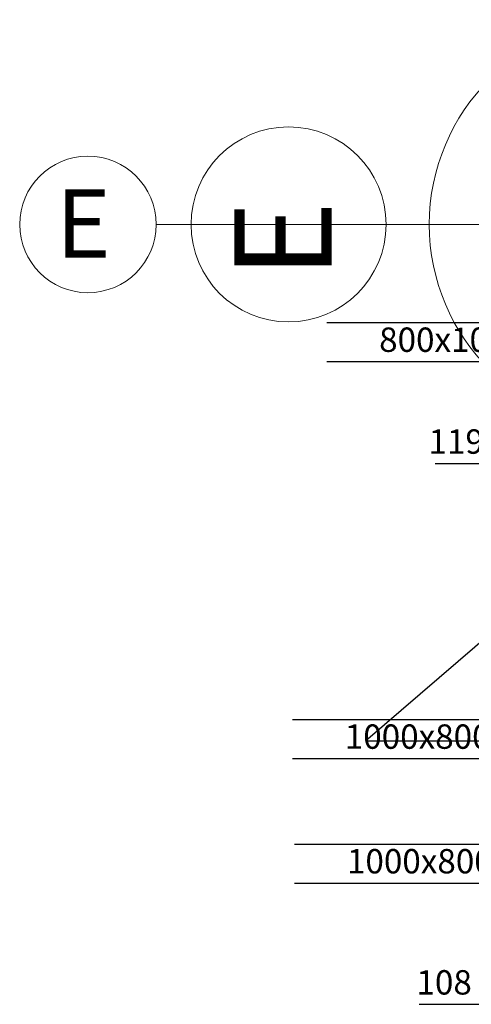
# Model space of a CAD drawing. Extents: x 164709 to 484143, y -180256 to 59023.
# Drawn here: x 314812 to 317128, y -96800 to -91751 of the extents above; entities that cross this region are included whole.
import ezdxf
from ezdxf.enums import TextEntityAlignment as Align

# ---------------------------------------------------------------- set-up
doc = ezdxf.new("R2010")
doc.units = 0
doc.header["$LTSCALE"] = 50
doc.header["$MEASUREMENT"] = 0
doc.linetypes.add('PUNKTOWA2', pattern=[249.721251, 88.19443, -52.91662, 20.415667, -52.916635, 35.277899, 0])
for name, color, linetype, lineweight in [('_punkt_wstawienia_Pen_No__7', 7, 'Continuous', 18), ('SCIANY_Pen_No__10', 7, 'Continuous', 18), ('SCIANY_Pen_No__4', 7, 'Continuous', 13), ('SCIANY_Pen_No__4_Pen_No__7', 7, 'Continuous', 18), ('TABELKA_Pen_No__5', 7, 'Continuous', 13), ('WE-1parter_Pen_No__252', 7, 'Continuous', 5)]:
    doc.layers.add(name, color=color, linetype=linetype, lineweight=lineweight)
doc.layers.add('OPIS-C-1', color=92, linetype='Continuous')
doc.styles.add('GENERATED_STYLE_3', font='txt')
doc.styles.add('GENERATED_STYLE_5', font='ARIALBD.TTF')
doc.styles.add('GENERATED_STYLE_7', font='TAHOMA.TTF')

# ---------------------------------------------------------------- blocks, each defined once
blk = doc.blocks.new('A$C332B53AC')
at = {"layer": '_punkt_wstawienia_Pen_No__7', "color": 252, "linetype": 'Continuous'}
blk.add_line((700, 52843.5), (2100, 52843.5), dxfattribs=at)
for centre, radius in [((3150, 52843.5), 1050), ((350, 52843.5), 350)]:
    blk.add_circle(centre, radius, dxfattribs=at)
at = {"layer": 'SCIANY_Pen_No__10', "color": 252, "linetype": 'Continuous'}
blk.add_circle((1378.6, 52843.5), 500, dxfattribs=at)
at = {"layer": 'SCIANY_Pen_No__4', "color": 252, "linetype": 'PUNKTOWA2'}
blk.add_line((1878.6, 52843.5), (70986, 52843.5), dxfattribs=at)
at = {"layer": 'SCIANY_Pen_No__4_Pen_No__7', "color": 252, "linetype": 'PUNKTOWA2'}
blk.add_line((1878.6, 52843.5), (70128.8, 52843.5), dxfattribs=at)
at = {"layer": 'WE-1parter_Pen_No__252', "color": 252, "linetype": 'PUNKTOWA2'}
blk.add_line((1878.6, 52843.5), (70986, 52843.5), dxfattribs=at)
at = {"layer": '_punkt_wstawienia_Pen_No__7', "color": 252, "style": 'GENERATED_STYLE_3'}
blk.add_text('E', height=350, dxfattribs=at).set_placement((185.3, 52673.4))
at = {"layer": 'TABELKA_Pen_No__5', "color": 252, "style": 'GENERATED_STYLE_5'}
blk.add_text('E', height=500, rotation=90, dxfattribs=at).set_placement((1600, 52564.1))
blk = doc.blocks.new('*a3202')
at = {"layer": 'OPIS-C-1'}
blk.add_line((0, 0), (320.8, 0), dxfattribs=at)
blk = doc.blocks.new('*a3203')
at = {"layer": 'OPIS-C-1'}
for p, q in [((0, 200), (1570.8, 200)), ((1570.8, 0), (1570.8, 200)), ((0, 0), (1570.8, 0))]:
    blk.add_line(p, q, dxfattribs=at)
blk = doc.blocks.new('*a3204')
at = {"layer": 'OPIS-C-1'}
for p, q in [((0, 200), (1570.8, 200)), ((1570.8, 0), (1570.8, 200)), ((0, 0), (1570.8, 0))]:
    blk.add_line(p, q, dxfattribs=at)
blk = doc.blocks.new('*a3205')
at = {"layer": 'OPIS-C-1'}
blk.add_line((0, 0), (300, 0), dxfattribs=at)
blk = doc.blocks.new('*a3206')
at = {"layer": 'OPIS-C-1'}
for p, q in [((0, 200), (1570.8, 200)), ((1570.8, 0), (1570.8, 200)), ((0, 0), (1570.8, 0))]:
    blk.add_line(p, q, dxfattribs=at)
blk = doc.blocks.new('A$C0D71504E')
at = {"layer": 'OPIS-C-1'}
for name, p in [('*a3206', (-1575.7, -703.4)), ('*a3205', (-1020, -1225.7)), ('*a3204', (-1751.8, -2738.7)), ('*a3203', (-1740.7, -3377.7)), ('*a3202', (-1102.5, -3998.9))]:
    blk.add_blockref(name, p, dxfattribs=at)
at = {"layer": 'OPIS-C-1', "style": 'GENERATED_STYLE_7'}
for s, p in [('800x1000/-1752', (-54.9, -653.4)), ('119', (-770, -1175.7)), ('1000x800/-1227', (-231, -2688.7)), ('1000x800/-1227', (-219.9, -3327.7)), ('108', (-831.7, -3948.9))]:
    blk.add_text(s, height=125, dxfattribs=at).set_placement(p, align=Align.RIGHT)

msp = doc.modelspace()

# ---------------------------------------------------------------- linework, layer by layer
at = {"color": 7}
for q in [(317314.3, -94819.7), (334746.6, -95449.3)]:
    msp.add_line((316585.3, -95449.3), q, dxfattribs=at)

# ---------------------------------------------------------------- block references
for name, p in [('A$C332B53AC', (314811.9, -145644.1)), ('A$C0D71504E', (317961.9, -92800.7))]:
    msp.add_blockref(name, p)

doc.saveas('drawing.dxf')
